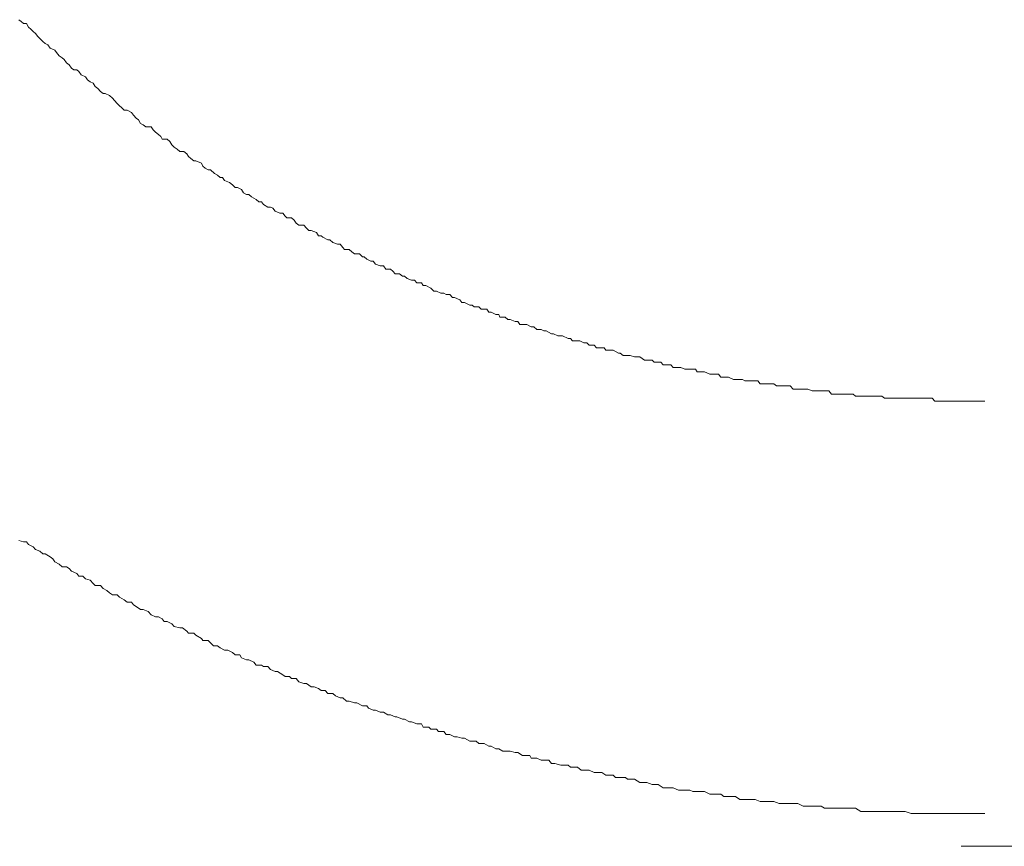
# Model space of a CAD drawing. Units: inches. Extents: x -877 to 1012, y -584 to 323.
# Drawn here: x -325 to -308, y -40 to -25 of the extents above; entities that cross this region are included whole.
import ezdxf

# ---------------------------------------------------------------- set-up
doc = ezdxf.new("R2010")
doc.units = ezdxf.units.IN
doc.header["$MEASUREMENT"] = 0
doc.layers.add('图层 1', color=7, linetype='Continuous')

msp = doc.modelspace()

# ---------------------------------------------------------------- linework, layer by layer
at = {"layer": '图层 1', "color": 7, "lineweight": 9}
for points in [[(-324.98, -25.447), (-325.017, -25.416)], [(-324.98, -25.447), (-325.017, -25.416)], [(-324.937, -25.484), (-324.98, -25.447)], [(-324.937, -25.484), (-324.98, -25.447)], [(-324.884, -25.484), (-324.937, -25.484)], [(-324.884, -25.484), (-324.937, -25.484)], [(-324.85, -25.546), (-324.884, -25.484)], [(-324.85, -25.546), (-324.884, -25.484)], [(-324.81, -25.583), (-324.85, -25.546)], [(-324.81, -25.583), (-324.85, -25.546)], [(-324.766, -25.62), (-324.81, -25.583)], [(-324.766, -25.62), (-324.81, -25.583)], [(-324.726, -25.658), (-324.766, -25.62)], [(-324.726, -25.658), (-324.766, -25.62)], [(-324.689, -25.707), (-324.726, -25.658)], [(-324.689, -25.707), (-324.726, -25.658)], [(-324.652, -25.744), (-324.689, -25.707)], [(-324.652, -25.744), (-324.689, -25.707)], [(-324.599, -25.794), (-324.652, -25.744)], [(-324.599, -25.794), (-324.652, -25.744)], [(-324.559, -25.831), (-324.599, -25.794)], [(-324.559, -25.831), (-324.599, -25.794)], [(-324.515, -25.856), (-324.559, -25.831)], [(-324.515, -25.856), (-324.559, -25.831)], [(-324.469, -25.912), (-324.515, -25.856)], [(-324.469, -25.912), (-324.515, -25.856)], [(-324.391, -25.949), (-324.469, -25.912)], [(-324.391, -25.949), (-324.469, -25.912)], [(-324.36, -25.986), (-324.391, -25.949)], [(-324.36, -25.986), (-324.391, -25.949)], [(-324.317, -26.048), (-324.36, -25.986)], [(-324.317, -26.048), (-324.36, -25.986)], [(-324.261, -26.079), (-324.317, -26.048)], [(-324.261, -26.079), (-324.317, -26.048)], [(-324.227, -26.11), (-324.261, -26.079)], [(-324.227, -26.11), (-324.261, -26.079)], [(-324.184, -26.166), (-324.227, -26.11)], [(-324.184, -26.166), (-324.227, -26.11)], [(-324.14, -26.203), (-324.184, -26.166)], [(-324.14, -26.203), (-324.184, -26.166)], [(-324.1, -26.259), (-324.14, -26.203)], [(-324.1, -26.259), (-324.14, -26.203)], [(-324.057, -26.29), (-324.1, -26.259)], [(-324.057, -26.29), (-324.1, -26.259)], [(-324.007, -26.29), (-324.057, -26.29)], [(-324.007, -26.29), (-324.057, -26.29)], [(-323.973, -26.321), (-324.007, -26.29)], [(-323.973, -26.321), (-324.007, -26.29)], [(-323.93, -26.376), (-323.973, -26.321)], [(-323.93, -26.376), (-323.973, -26.321)], [(-323.855, -26.414), (-323.93, -26.376)], [(-323.855, -26.414), (-323.93, -26.376)], [(-323.821, -26.463), (-323.855, -26.414)], [(-323.821, -26.463), (-323.855, -26.414)], [(-323.772, -26.5), (-323.821, -26.463)], [(-323.772, -26.5), (-323.821, -26.463)], [(-323.719, -26.525), (-323.772, -26.5)], [(-323.719, -26.525), (-323.772, -26.5)], [(-323.685, -26.581), (-323.719, -26.525)], [(-323.685, -26.581), (-323.719, -26.525)], [(-323.638, -26.618), (-323.685, -26.581)], [(-323.638, -26.618), (-323.685, -26.581)], [(-323.595, -26.668), (-323.638, -26.618)], [(-323.595, -26.668), (-323.638, -26.618)], [(-323.549, -26.705), (-323.595, -26.668)], [(-323.549, -26.705), (-323.595, -26.668)], [(-323.511, -26.705), (-323.549, -26.705)], [(-323.511, -26.705), (-323.549, -26.705)], [(-323.434, -26.736), (-323.511, -26.705)], [(-323.434, -26.736), (-323.511, -26.705)], [(-323.381, -26.785), (-323.434, -26.736)], [(-323.381, -26.785), (-323.434, -26.736)], [(-323.347, -26.823), (-323.381, -26.785)], [(-323.347, -26.823), (-323.381, -26.785)], [(-323.301, -26.878), (-323.347, -26.823)], [(-323.301, -26.878), (-323.347, -26.823)], [(-323.263, -26.916), (-323.301, -26.878)], [(-323.263, -26.916), (-323.301, -26.878)], [(-323.226, -26.947), (-323.263, -26.916)], [(-323.226, -26.947), (-323.263, -26.916)], [(-323.18, -26.996), (-323.226, -26.947)], [(-323.18, -26.996), (-323.226, -26.947)], [(-323.127, -26.996), (-323.18, -26.996)], [(-323.127, -26.996), (-323.18, -26.996)], [(-323.05, -27.033), (-323.127, -26.996)], [(-323.05, -27.033), (-323.127, -26.996)], [(-323.019, -27.083), (-323.05, -27.033)], [(-323.019, -27.083), (-323.05, -27.033)], [(-322.972, -27.132), (-323.019, -27.083)], [(-322.972, -27.132), (-323.019, -27.083)], [(-322.932, -27.163), (-322.972, -27.132)], [(-322.932, -27.163), (-322.972, -27.132)], [(-322.892, -27.225), (-322.932, -27.163)], [(-322.892, -27.225), (-322.932, -27.163)], [(-322.851, -27.25), (-322.892, -27.225)], [(-322.851, -27.25), (-322.892, -27.225)], [(-322.799, -27.287), (-322.851, -27.25)], [(-322.799, -27.287), (-322.851, -27.25)], [(-322.709, -27.287), (-322.799, -27.287)], [(-322.709, -27.287), (-322.799, -27.287)], [(-322.672, -27.337), (-322.709, -27.287)], [(-322.672, -27.337), (-322.709, -27.287)], [(-322.631, -27.38), (-322.672, -27.337)], [(-322.631, -27.38), (-322.672, -27.337)], [(-322.579, -27.418), (-322.631, -27.38)], [(-322.579, -27.418), (-322.631, -27.38)], [(-322.538, -27.455), (-322.579, -27.418)], [(-322.538, -27.455), (-322.579, -27.418)], [(-322.517, -27.498), (-322.538, -27.455)], [(-322.517, -27.498), (-322.538, -27.455)], [(-322.43, -27.498), (-322.517, -27.498)], [(-322.43, -27.498), (-322.517, -27.498)], [(-322.384, -27.541), (-322.43, -27.498)], [(-322.384, -27.541), (-322.43, -27.498)], [(-322.346, -27.597), (-322.384, -27.541)], [(-322.346, -27.597), (-322.384, -27.541)], [(-322.306, -27.641), (-322.346, -27.597)], [(-322.306, -27.641), (-322.346, -27.597)], [(-322.253, -27.672), (-322.306, -27.641)], [(-322.253, -27.672), (-322.306, -27.641)], [(-322.21, -27.715), (-322.253, -27.672)], [(-322.21, -27.715), (-322.253, -27.672)], [(-322.139, -27.715), (-322.21, -27.715)], [(-322.139, -27.715), (-322.21, -27.715)], [(-322.086, -27.758), (-322.139, -27.715)], [(-322.086, -27.758), (-322.139, -27.715)], [(-322.055, -27.802), (-322.086, -27.758)], [(-322.055, -27.802), (-322.086, -27.758)], [(-322.015, -27.839), (-322.055, -27.802)], [(-322.015, -27.839), (-322.055, -27.802)], [(-321.965, -27.876), (-322.015, -27.839)], [(-321.965, -27.876), (-322.015, -27.839)], [(-321.928, -27.876), (-321.965, -27.876)], [(-321.928, -27.876), (-321.965, -27.876)], [(-321.832, -27.919), (-321.928, -27.876)], [(-321.832, -27.919), (-321.928, -27.876)], [(-321.804, -27.969), (-321.832, -27.919)], [(-321.804, -27.969), (-321.832, -27.919)], [(-321.764, -28.006), (-321.804, -27.969)], [(-321.764, -28.006), (-321.804, -27.969)], [(-321.714, -28.037), (-321.764, -28.006)], [(-321.714, -28.037), (-321.764, -28.006)], [(-321.674, -28.037), (-321.714, -28.037)], [(-321.674, -28.037), (-321.714, -28.037)], [(-321.603, -28.099), (-321.674, -28.037)], [(-321.603, -28.099), (-321.674, -28.037)], [(-321.55, -28.13), (-321.603, -28.099)], [(-321.55, -28.13), (-321.603, -28.099)], [(-321.504, -28.167), (-321.55, -28.13)], [(-321.504, -28.167), (-321.55, -28.13)], [(-321.463, -28.167), (-321.504, -28.167)], [(-321.463, -28.167), (-321.504, -28.167)], [(-321.426, -28.223), (-321.463, -28.167)], [(-321.426, -28.223), (-321.463, -28.167)], [(-321.342, -28.254), (-321.426, -28.223)], [(-321.342, -28.254), (-321.426, -28.223)], [(-321.29, -28.297), (-321.342, -28.254)], [(-321.29, -28.297), (-321.342, -28.254)], [(-321.243, -28.341), (-321.29, -28.297)], [(-321.243, -28.341), (-321.29, -28.297)], [(-321.203, -28.341), (-321.243, -28.341)], [(-321.203, -28.341), (-321.243, -28.341)], [(-321.129, -28.378), (-321.203, -28.341)], [(-321.129, -28.378), (-321.203, -28.341)], [(-321.095, -28.434), (-321.129, -28.378)], [(-321.095, -28.434), (-321.129, -28.378)], [(-321.045, -28.465), (-321.095, -28.434)], [(-321.045, -28.465), (-321.095, -28.434)], [(-321.005, -28.465), (-321.045, -28.465)], [(-321.005, -28.465), (-321.045, -28.465)], [(-320.958, -28.508), (-321.005, -28.465)], [(-320.958, -28.508), (-321.005, -28.465)], [(-320.878, -28.552), (-320.958, -28.508)], [(-320.878, -28.552), (-320.958, -28.508)], [(-320.831, -28.595), (-320.878, -28.552)], [(-320.831, -28.595), (-320.878, -28.552)], [(-320.782, -28.595), (-320.831, -28.595)], [(-320.782, -28.595), (-320.831, -28.595)], [(-320.748, -28.638), (-320.782, -28.595)], [(-320.748, -28.638), (-320.782, -28.595)], [(-320.673, -28.688), (-320.748, -28.638)], [(-320.673, -28.688), (-320.748, -28.638)], [(-320.627, -28.688), (-320.673, -28.688)], [(-320.627, -28.688), (-320.673, -28.688)], [(-320.586, -28.706), (-320.627, -28.688)], [(-320.586, -28.706), (-320.627, -28.688)], [(-320.546, -28.756), (-320.586, -28.706)], [(-320.546, -28.756), (-320.586, -28.706)], [(-320.462, -28.793), (-320.546, -28.756)], [(-320.462, -28.793), (-320.546, -28.756)], [(-320.413, -28.793), (-320.462, -28.793)], [(-320.413, -28.793), (-320.462, -28.793)], [(-320.37, -28.843), (-320.413, -28.793)], [(-320.37, -28.843), (-320.413, -28.793)], [(-320.339, -28.874), (-320.37, -28.843)], [(-320.339, -28.874), (-320.37, -28.843)], [(-320.261, -28.874), (-320.339, -28.874)], [(-320.261, -28.874), (-320.339, -28.874)], [(-320.215, -28.911), (-320.261, -28.874)], [(-320.215, -28.911), (-320.261, -28.874)], [(-320.177, -28.967), (-320.215, -28.911)], [(-320.177, -28.967), (-320.215, -28.911)], [(-320.134, -28.998), (-320.177, -28.967)], [(-320.134, -28.998), (-320.177, -28.967)], [(-320.041, -28.998), (-320.134, -28.998)], [(-320.041, -28.998), (-320.134, -28.998)], [(-319.995, -29.054), (-320.041, -28.998)], [(-319.995, -29.054), (-320.041, -28.998)], [(-319.957, -29.091), (-319.995, -29.054)], [(-319.957, -29.091), (-319.995, -29.054)], [(-319.917, -29.091), (-319.957, -29.091)], [(-319.917, -29.091), (-319.957, -29.091)], [(-319.821, -29.128), (-319.917, -29.091)], [(-319.821, -29.128), (-319.917, -29.091)], [(-319.79, -29.184), (-319.821, -29.128)], [(-319.79, -29.184), (-319.821, -29.128)], [(-319.744, -29.184), (-319.79, -29.184)], [(-319.744, -29.184), (-319.79, -29.184)], [(-319.71, -29.208), (-319.744, -29.184)], [(-319.71, -29.208), (-319.744, -29.184)], [(-319.623, -29.258), (-319.71, -29.208)], [(-319.623, -29.258), (-319.71, -29.208)], [(-319.592, -29.258), (-319.623, -29.258)], [(-319.592, -29.258), (-319.623, -29.258)], [(-319.539, -29.301), (-319.592, -29.258)], [(-319.539, -29.301), (-319.592, -29.258)], [(-319.459, -29.332), (-319.539, -29.301)], [(-319.459, -29.332), (-319.539, -29.301)], [(-319.412, -29.332), (-319.459, -29.332)], [(-319.412, -29.332), (-319.459, -29.332)], [(-319.366, -29.388), (-319.412, -29.332)], [(-319.366, -29.388), (-319.412, -29.332)], [(-319.335, -29.425), (-319.366, -29.388)], [(-319.335, -29.425), (-319.366, -29.388)], [(-319.251, -29.425), (-319.335, -29.425)], [(-319.251, -29.425), (-319.335, -29.425)], [(-319.205, -29.463), (-319.251, -29.425)], [(-319.205, -29.463), (-319.251, -29.425)], [(-319.158, -29.5), (-319.205, -29.463)], [(-319.158, -29.5), (-319.205, -29.463)], [(-319.071, -29.5), (-319.158, -29.5)], [(-319.071, -29.5), (-319.158, -29.5)], [(-319.019, -29.555), (-319.071, -29.5)], [(-319.019, -29.555), (-319.071, -29.5)], [(-318.988, -29.555), (-319.019, -29.555)], [(-318.988, -29.555), (-319.019, -29.555)], [(-318.947, -29.593), (-318.988, -29.555)], [(-318.947, -29.593), (-318.988, -29.555)], [(-318.873, -29.63), (-318.947, -29.593)], [(-318.873, -29.63), (-318.947, -29.593)], [(-318.836, -29.63), (-318.873, -29.63)], [(-318.836, -29.63), (-318.873, -29.63)], [(-318.792, -29.679), (-318.836, -29.63)], [(-318.792, -29.679), (-318.836, -29.63)], [(-318.709, -29.71), (-318.792, -29.679)], [(-318.709, -29.71), (-318.792, -29.679)], [(-318.653, -29.71), (-318.709, -29.71)], [(-318.653, -29.71), (-318.709, -29.71)], [(-318.61, -29.766), (-318.653, -29.71)], [(-318.61, -29.766), (-318.653, -29.71)], [(-318.529, -29.766), (-318.61, -29.766)], [(-318.529, -29.766), (-318.61, -29.766)], [(-318.489, -29.803), (-318.529, -29.766)], [(-318.489, -29.803), (-318.529, -29.766)], [(-318.452, -29.847), (-318.489, -29.803)], [(-318.452, -29.847), (-318.489, -29.803)], [(-318.374, -29.847), (-318.452, -29.847)], [(-318.374, -29.847), (-318.452, -29.847)], [(-318.321, -29.89), (-318.374, -29.847)], [(-318.321, -29.89), (-318.374, -29.847)], [(-318.284, -29.89), (-318.321, -29.89)], [(-318.284, -29.89), (-318.321, -29.89)], [(-318.238, -29.933), (-318.284, -29.89)], [(-318.238, -29.933), (-318.284, -29.89)], [(-318.163, -29.958), (-318.238, -29.933)], [(-318.163, -29.958), (-318.238, -29.933)], [(-318.114, -29.958), (-318.163, -29.958)], [(-318.114, -29.958), (-318.163, -29.958)], [(-318.07, -30.008), (-318.114, -29.958)], [(-318.07, -30.008), (-318.114, -29.958)], [(-317.99, -30.008), (-318.07, -30.008)], [(-317.99, -30.008), (-318.07, -30.008)], [(-317.959, -30.051), (-317.99, -30.008)], [(-317.959, -30.051), (-317.99, -30.008)], [(-317.912, -30.051), (-317.959, -30.051)], [(-317.912, -30.051), (-317.959, -30.051)], [(-317.826, -30.101), (-317.912, -30.051)], [(-317.826, -30.101), (-317.912, -30.051)], [(-317.776, -30.15), (-317.826, -30.101)], [(-317.776, -30.15), (-317.826, -30.101)], [(-317.73, -30.15), (-317.776, -30.15)], [(-317.73, -30.15), (-317.776, -30.15)], [(-317.652, -30.188), (-317.73, -30.15)], [(-317.652, -30.188), (-317.73, -30.15)], [(-317.603, -30.188), (-317.652, -30.188)], [(-317.603, -30.188), (-317.652, -30.188)], [(-317.562, -30.212), (-317.603, -30.188)], [(-317.562, -30.212), (-317.603, -30.188)], [(-317.497, -30.212), (-317.562, -30.212)], [(-317.497, -30.212), (-317.562, -30.212)], [(-317.448, -30.262), (-317.497, -30.212)], [(-317.448, -30.262), (-317.497, -30.212)], [(-317.417, -30.262), (-317.448, -30.262)], [(-317.417, -30.262), (-317.448, -30.262)], [(-317.321, -30.305), (-317.417, -30.262)], [(-317.321, -30.305), (-317.417, -30.262)], [(-317.287, -30.349), (-317.321, -30.305)], [(-317.287, -30.349), (-317.321, -30.305)], [(-317.24, -30.349), (-317.287, -30.349)], [(-317.24, -30.349), (-317.287, -30.349)], [(-317.144, -30.398), (-317.24, -30.349)], [(-317.144, -30.398), (-317.24, -30.349)], [(-317.104, -30.398), (-317.144, -30.398)], [(-317.104, -30.398), (-317.144, -30.398)], [(-317.073, -30.423), (-317.104, -30.398)], [(-317.073, -30.423), (-317.104, -30.398)], [(-316.989, -30.423), (-317.073, -30.423)], [(-316.989, -30.423), (-317.073, -30.423)], [(-316.949, -30.466), (-316.989, -30.423)], [(-316.949, -30.466), (-316.989, -30.423)], [(-316.85, -30.466), (-316.949, -30.466)], [(-316.85, -30.466), (-316.949, -30.466)], [(-316.816, -30.516), (-316.85, -30.466)], [(-316.816, -30.516), (-316.85, -30.466)], [(-316.775, -30.516), (-316.816, -30.516)], [(-316.775, -30.516), (-316.816, -30.516)], [(-316.695, -30.559), (-316.775, -30.516)], [(-316.695, -30.559), (-316.775, -30.516)], [(-316.642, -30.559), (-316.695, -30.559)], [(-316.642, -30.559), (-316.695, -30.559)], [(-316.624, -30.603), (-316.642, -30.559)], [(-316.624, -30.603), (-316.642, -30.559)], [(-316.527, -30.603), (-316.624, -30.603)], [(-316.527, -30.603), (-316.624, -30.603)], [(-316.481, -30.646), (-316.527, -30.603)], [(-316.481, -30.646), (-316.527, -30.603)], [(-316.444, -30.646), (-316.481, -30.646)], [(-316.444, -30.646), (-316.481, -30.646)], [(-316.357, -30.683), (-316.444, -30.646)], [(-316.357, -30.683), (-316.444, -30.646)], [(-316.311, -30.683), (-316.357, -30.683)], [(-316.311, -30.683), (-316.357, -30.683)], [(-316.273, -30.733), (-316.311, -30.683)], [(-316.273, -30.733), (-316.311, -30.683)], [(-316.184, -30.733), (-316.273, -30.733)], [(-316.184, -30.733), (-316.273, -30.733)], [(-316.153, -30.733), (-316.184, -30.733)], [(-316.153, -30.733), (-316.184, -30.733)], [(-316.078, -30.776), (-316.153, -30.733)], [(-316.078, -30.776), (-316.153, -30.733)], [(-316.032, -30.776), (-316.078, -30.776)], [(-316.032, -30.776), (-316.078, -30.776)], [(-315.979, -30.82), (-316.032, -30.776)], [(-315.979, -30.82), (-316.032, -30.776)], [(-315.902, -30.82), (-315.979, -30.82)], [(-315.902, -30.82), (-315.979, -30.82)], [(-315.855, -30.844), (-315.902, -30.82)], [(-315.855, -30.844), (-315.902, -30.82)], [(-315.812, -30.844), (-315.855, -30.844)], [(-315.812, -30.844), (-315.855, -30.844)], [(-315.719, -30.894), (-315.812, -30.844)], [(-315.719, -30.894), (-315.812, -30.844)], [(-315.688, -30.894), (-315.719, -30.894)], [(-315.688, -30.894), (-315.719, -30.894)], [(-315.61, -30.931), (-315.688, -30.894)], [(-315.61, -30.931), (-315.688, -30.894)], [(-315.561, -30.931), (-315.61, -30.931)], [(-315.561, -30.931), (-315.61, -30.931)], [(-315.527, -30.931), (-315.561, -30.931)], [(-315.527, -30.931), (-315.561, -30.931)], [(-315.428, -30.975), (-315.527, -30.931)], [(-315.428, -30.975), (-315.527, -30.931)], [(-315.387, -30.975), (-315.428, -30.975)], [(-315.387, -30.975), (-315.428, -30.975)], [(-315.356, -31.018), (-315.387, -30.975)], [(-315.356, -31.018), (-315.387, -30.975)], [(-315.266, -31.018), (-315.356, -31.018)], [(-315.266, -31.018), (-315.356, -31.018)], [(-315.229, -31.018), (-315.266, -31.018)], [(-315.229, -31.018), (-315.266, -31.018)], [(-315.155, -31.055), (-315.229, -31.018)], [(-315.155, -31.055), (-315.229, -31.018)], [(-315.105, -31.055), (-315.155, -31.055)], [(-315.105, -31.055), (-315.155, -31.055)], [(-315.062, -31.092), (-315.105, -31.055)], [(-315.062, -31.092), (-315.105, -31.055)], [(-314.975, -31.092), (-315.062, -31.092)], [(-314.975, -31.092), (-315.062, -31.092)], [(-314.938, -31.142), (-314.975, -31.092)], [(-314.938, -31.142), (-314.975, -31.092)], [(-314.842, -31.142), (-314.938, -31.142)], [(-314.842, -31.142), (-314.938, -31.142)], [(-314.802, -31.142), (-314.842, -31.142)], [(-314.802, -31.142), (-314.842, -31.142)], [(-314.771, -31.179), (-314.802, -31.142)], [(-314.771, -31.179), (-314.802, -31.142)], [(-314.684, -31.179), (-314.771, -31.179)], [(-314.684, -31.179), (-314.771, -31.179)], [(-314.644, -31.179), (-314.684, -31.179)], [(-314.644, -31.179), (-314.684, -31.179)], [(-314.554, -31.235), (-314.644, -31.179)], [(-314.554, -31.235), (-314.644, -31.179)], [(-314.52, -31.235), (-314.554, -31.235)], [(-314.52, -31.235), (-314.554, -31.235)], [(-314.473, -31.272), (-314.52, -31.235)], [(-314.473, -31.272), (-314.52, -31.235)], [(-314.393, -31.272), (-314.473, -31.272)], [(-314.393, -31.272), (-314.473, -31.272)], [(-314.346, -31.272), (-314.393, -31.272)], [(-314.346, -31.272), (-314.393, -31.272)], [(-314.272, -31.297), (-314.346, -31.272)], [(-314.272, -31.297), (-314.346, -31.272)], [(-314.219, -31.297), (-314.272, -31.297)], [(-314.219, -31.297), (-314.272, -31.297)], [(-314.179, -31.297), (-314.219, -31.297)], [(-314.179, -31.297), (-314.219, -31.297)], [(-314.095, -31.353), (-314.179, -31.297)], [(-314.095, -31.353), (-314.179, -31.297)], [(-314.058, -31.353), (-314.095, -31.353)], [(-314.058, -31.353), (-314.095, -31.353)], [(-313.962, -31.353), (-314.058, -31.353)], [(-313.962, -31.353), (-314.058, -31.353)], [(-313.928, -31.39), (-313.962, -31.353)], [(-313.928, -31.39), (-313.962, -31.353)], [(-313.884, -31.39), (-313.928, -31.39)], [(-313.884, -31.39), (-313.928, -31.39)], [(-313.81, -31.39), (-313.884, -31.39)], [(-313.81, -31.39), (-313.884, -31.39)], [(-313.773, -31.439), (-313.81, -31.39)], [(-313.773, -31.439), (-313.81, -31.39)], [(-313.683, -31.439), (-313.773, -31.439)], [(-313.683, -31.439), (-313.773, -31.439)], [(-313.64, -31.439), (-313.683, -31.439)], [(-313.64, -31.439), (-313.683, -31.439)], [(-313.596, -31.483), (-313.64, -31.439)], [(-313.596, -31.483), (-313.64, -31.439)], [(-313.506, -31.483), (-313.596, -31.483)], [(-313.506, -31.483), (-313.596, -31.483)], [(-313.466, -31.483), (-313.506, -31.483)], [(-313.466, -31.483), (-313.506, -31.483)], [(-313.392, -31.514), (-313.466, -31.483)], [(-313.392, -31.514), (-313.466, -31.483)], [(-313.342, -31.514), (-313.392, -31.514)], [(-313.342, -31.514), (-313.392, -31.514)], [(-313.256, -31.514), (-313.342, -31.514)], [(-313.256, -31.514), (-313.342, -31.514)], [(-313.209, -31.514), (-313.256, -31.514)], [(-313.209, -31.514), (-313.256, -31.514)], [(-313.181, -31.557), (-313.209, -31.514)], [(-313.181, -31.557), (-313.209, -31.514)], [(-313.085, -31.557), (-313.181, -31.557)], [(-313.085, -31.557), (-313.181, -31.557)], [(-313.051, -31.557), (-313.085, -31.557)], [(-313.051, -31.557), (-313.085, -31.557)], [(-312.958, -31.6), (-313.051, -31.557)], [(-312.958, -31.6), (-313.051, -31.557)], [(-312.933, -31.6), (-312.958, -31.6)], [(-312.933, -31.6), (-312.958, -31.6)], [(-312.847, -31.6), (-312.933, -31.6)], [(-312.847, -31.6), (-312.933, -31.6)], [(-312.809, -31.6), (-312.847, -31.6)], [(-312.809, -31.6), (-312.847, -31.6)], [(-312.766, -31.65), (-312.809, -31.6)], [(-312.766, -31.65), (-312.809, -31.6)], [(-312.67, -31.65), (-312.766, -31.65)], [(-312.67, -31.65), (-312.766, -31.65)], [(-312.633, -31.65), (-312.67, -31.65)], [(-312.633, -31.65), (-312.67, -31.65)], [(-312.543, -31.693), (-312.633, -31.65)], [(-312.543, -31.693), (-312.633, -31.65)], [(-312.512, -31.693), (-312.543, -31.693)], [(-312.512, -31.693), (-312.543, -31.693)], [(-312.472, -31.693), (-312.512, -31.693)], [(-312.472, -31.693), (-312.512, -31.693)], [(-312.385, -31.693), (-312.472, -31.693)], [(-312.385, -31.693), (-312.472, -31.693)], [(-312.345, -31.718), (-312.385, -31.693)], [(-312.345, -31.718), (-312.385, -31.693)], [(-312.258, -31.718), (-312.345, -31.718)], [(-312.258, -31.718), (-312.345, -31.718)], [(-312.205, -31.718), (-312.258, -31.718)], [(-312.205, -31.718), (-312.258, -31.718)], [(-312.121, -31.718), (-312.205, -31.718)], [(-312.121, -31.718), (-312.205, -31.718)], [(-312.081, -31.768), (-312.121, -31.718)], [(-312.081, -31.768), (-312.121, -31.718)], [(-312.01, -31.768), (-312.081, -31.768)], [(-312.01, -31.768), (-312.081, -31.768)], [(-311.967, -31.768), (-312.01, -31.768)], [(-311.967, -31.768), (-312.01, -31.768)], [(-311.923, -31.768), (-311.967, -31.768)], [(-311.923, -31.768), (-311.967, -31.768)], [(-311.84, -31.768), (-311.923, -31.768)], [(-311.84, -31.768), (-311.923, -31.768)], [(-311.793, -31.805), (-311.84, -31.768)], [(-311.793, -31.805), (-311.84, -31.768)], [(-311.716, -31.805), (-311.793, -31.805)], [(-311.716, -31.805), (-311.793, -31.805)], [(-311.672, -31.805), (-311.716, -31.805)], [(-311.672, -31.805), (-311.716, -31.805)], [(-311.582, -31.805), (-311.672, -31.805)], [(-311.582, -31.805), (-311.672, -31.805)], [(-311.558, -31.805), (-311.582, -31.805)], [(-311.558, -31.805), (-311.582, -31.805)], [(-311.502, -31.861), (-311.558, -31.805)], [(-311.502, -31.861), (-311.558, -31.805)], [(-311.424, -31.861), (-311.502, -31.861)], [(-311.424, -31.861), (-311.502, -31.861)], [(-311.378, -31.861), (-311.424, -31.861)], [(-311.378, -31.861), (-311.424, -31.861)], [(-311.288, -31.861), (-311.378, -31.861)], [(-311.288, -31.861), (-311.378, -31.861)], [(-311.245, -31.861), (-311.288, -31.861)], [(-311.245, -31.861), (-311.288, -31.861)], [(-311.17, -31.892), (-311.245, -31.861)], [(-311.17, -31.892), (-311.245, -31.861)], [(-311.118, -31.892), (-311.17, -31.892)], [(-311.118, -31.892), (-311.17, -31.892)], [(-311.053, -31.892), (-311.118, -31.892)], [(-311.053, -31.892), (-311.118, -31.892)], [(-311.053, -31.892), (-311.053, -31.892)], [(-311.012, -31.892), (-311.053, -31.892)], [(-311.012, -31.892), (-311.053, -31.892)], [(-310.956, -31.892), (-311.012, -31.892)], [(-310.956, -31.892), (-311.012, -31.892)], [(-310.956, -31.892), (-310.956, -31.892)], [(-310.916, -31.892), (-310.956, -31.892)], [(-310.879, -31.892), (-310.956, -31.892)], [(-310.879, -31.892), (-310.916, -31.892)], [(-310.836, -31.947), (-310.879, -31.892)], [(-310.836, -31.947), (-310.879, -31.892)], [(-310.836, -31.947), (-310.836, -31.947)], [(-310.792, -31.947), (-310.836, -31.947)], [(-310.758, -31.947), (-310.836, -31.947)], [(-310.758, -31.947), (-310.792, -31.947)], [(-310.702, -31.947), (-310.758, -31.947)], [(-310.702, -31.947), (-310.758, -31.947)], [(-310.702, -31.947), (-310.702, -31.947)], [(-310.656, -31.947), (-310.702, -31.947)], [(-310.628, -31.947), (-310.702, -31.947)], [(-310.628, -31.947), (-310.656, -31.947)], [(-310.628, -31.947), (-310.628, -31.947)], [(-310.582, -31.947), (-310.628, -31.947)], [(-310.582, -31.947), (-310.628, -31.947)], [(-310.544, -31.947), (-310.582, -31.947)], [(-310.544, -31.947), (-310.582, -31.947)], [(-310.504, -31.947), (-310.544, -31.947)], [(-310.455, -31.947), (-310.544, -31.947)], [(-310.504, -31.947), (-310.504, -31.947)], [(-310.455, -31.947), (-310.504, -31.947)], [(-310.417, -31.985), (-310.455, -31.947)], [(-310.417, -31.985), (-310.455, -31.947)], [(-310.417, -31.985), (-310.417, -31.985)], [(-310.362, -31.985), (-310.417, -31.985)], [(-310.324, -31.985), (-310.417, -31.985)], [(-310.324, -31.985), (-310.362, -31.985)], [(-310.324, -31.985), (-310.324, -31.985)], [(-310.324, -31.985), (-310.324, -31.985)], [(-310.324, -31.985), (-310.324, -31.985)], [(-310.29, -31.985), (-310.324, -31.985)], [(-310.29, -31.985), (-310.324, -31.985)], [(-310.29, -31.985), (-310.29, -31.985)], [(-310.29, -31.985), (-310.29, -31.985)], [(-310.29, -31.985), (-310.29, -31.985)], [(-310.29, -31.985), (-310.29, -31.985)], [(-310.29, -31.985), (-310.29, -31.985)], [(-310.244, -31.985), (-310.29, -31.985)], [(-310.197, -31.985), (-310.29, -31.985)], [(-310.244, -31.985), (-310.244, -31.985)], [(-310.244, -31.985), (-310.244, -31.985)], [(-310.197, -31.985), (-310.244, -31.985)], [(-310.169, -31.985), (-310.197, -31.985)], [(-310.169, -31.985), (-310.197, -31.985)], [(-310.135, -31.985), (-310.169, -31.985)], [(-310.083, -31.985), (-310.169, -31.985)], [(-310.083, -31.985), (-310.135, -31.985)], [(-310.036, -31.985), (-310.083, -31.985)], [(-310.036, -31.985), (-310.083, -31.985)], [(-310.036, -31.985), (-310.036, -31.985)], [(-309.999, -31.985), (-310.036, -31.985)], [(-309.956, -31.985), (-310.036, -31.985)], [(-309.956, -31.985), (-309.999, -31.985)], [(-309.909, -32.016), (-309.956, -31.985)], [(-309.909, -32.016), (-309.956, -31.985)], [(-309.869, -32.016), (-309.909, -32.016)], [(-309.869, -32.016), (-309.909, -32.016)], [(-309.816, -32.016), (-309.869, -32.016)], [(-309.779, -32.016), (-309.869, -32.016)], [(-309.779, -32.016), (-309.816, -32.016)], [(-309.779, -32.016), (-309.779, -32.016)], [(-309.739, -32.016), (-309.779, -32.016)], [(-309.739, -32.016), (-309.779, -32.016)], [(-309.739, -32.016), (-309.739, -32.016)], [(-309.739, -32.016), (-309.739, -32.016)], [(-309.708, -32.016), (-309.739, -32.016)], [(-309.664, -32.016), (-309.739, -32.016)], [(-309.708, -32.016), (-309.708, -32.016)], [(-309.708, -32.016), (-309.708, -32.016)], [(-309.664, -32.016), (-309.708, -32.016)], [(-309.664, -32.016), (-309.664, -32.016)], [(-309.664, -32.016), (-309.664, -32.016)], [(-309.621, -32.016), (-309.664, -32.016)], [(-309.621, -32.016), (-309.664, -32.016)], [(-309.621, -32.016), (-309.621, -32.016)], [(-309.547, -32.016), (-309.621, -32.016)], [(-309.547, -32.016), (-309.621, -32.016)], [(-309.494, -32.016), (-309.547, -32.016)], [(-309.494, -32.016), (-309.547, -32.016)], [(-309.444, -32.016), (-309.494, -32.016)], [(-309.444, -32.016), (-309.494, -32.016)], [(-309.367, -32.016), (-309.444, -32.016)], [(-309.367, -32.016), (-309.444, -32.016)], [(-309.32, -32.016), (-309.367, -32.016)], [(-309.32, -32.016), (-309.367, -32.016)], [(-309.255, -32.016), (-309.32, -32.016)], [(-309.255, -32.016), (-309.32, -32.016)], [(-309.206, -32.016), (-309.255, -32.016)], [(-309.206, -32.016), (-309.255, -32.016)], [(-309.153, -32.016), (-309.206, -32.016)], [(-309.153, -32.016), (-309.206, -32.016)], [(-309.079, -32.016), (-309.153, -32.016)], [(-309.079, -32.016), (-309.153, -32.016)], [(-309.032, -32.071), (-309.079, -32.016)], [(-309.032, -32.071), (-309.079, -32.016)], [(-308.939, -32.071), (-309.032, -32.071)], [(-308.939, -32.071), (-309.032, -32.071)], [(-308.868, -32.071), (-308.939, -32.071)], [(-308.868, -32.071), (-308.939, -32.071)], [(-308.868, -32.071), (-308.868, -32.071)], [(-308.868, -32.071), (-308.868, -32.071)], [(-308.868, -32.071), (-308.868, -32.071)], [(-308.868, -32.071), (-308.868, -32.071)], [(-308.868, -32.071), (-308.868, -32.071)], [(-308.868, -32.071), (-308.868, -32.071)], [(-308.868, -32.071), (-308.868, -32.071)], [(-308.868, -32.071), (-308.868, -32.071)], [(-308.868, -32.071), (-308.868, -32.071)], [(-308.868, -32.071), (-308.868, -32.071)], [(-308.868, -32.071), (-308.868, -32.071)], [(-308.868, -32.071), (-308.868, -32.071)], [(-308.822, -32.071), (-308.868, -32.071)], [(-308.822, -32.071), (-308.868, -32.071)], [(-308.747, -32.071), (-308.822, -32.071)], [(-308.747, -32.071), (-308.822, -32.071)], [(-308.664, -32.071), (-308.747, -32.071)], [(-308.704, -32.071), (-308.747, -32.071)], [(-308.611, -32.071), (-308.704, -32.071)], [(-308.611, -32.071), (-308.664, -32.071)], [(-308.53, -32.071), (-308.611, -32.071)], [(-308.53, -32.071), (-308.611, -32.071)], [(-308.487, -32.071), (-308.53, -32.071)], [(-308.487, -32.071), (-308.53, -32.071)], [(-308.403, -32.071), (-308.487, -32.071)], [(-308.403, -32.071), (-308.487, -32.071)], [(-308.375, -32.071), (-308.403, -32.071)], [(-308.375, -32.071), (-308.403, -32.071)], [(-308.279, -32.071), (-308.375, -32.071)], [(-308.279, -32.071), (-308.375, -32.071)], [(-308.242, -32.071), (-308.279, -32.071)], [(-308.242, -32.071), (-308.279, -32.071)], [(-308.199, -32.071), (-308.242, -32.071)], [(-308.199, -32.071), (-308.242, -32.071)], [(-308.159, -32.071), (-308.199, -32.071)], [(-308.159, -32.071), (-308.199, -32.071)], [(-325.017, -34.501), (-324.937, -34.525)], [(-325.017, -34.501), (-324.937, -34.525)], [(-324.937, -34.525), (-324.884, -34.525)], [(-324.937, -34.525), (-324.884, -34.525)], [(-324.884, -34.525), (-324.85, -34.569)], [(-324.884, -34.525), (-324.85, -34.569)], [(-324.85, -34.569), (-324.766, -34.612)], [(-324.85, -34.569), (-324.766, -34.612)], [(-324.766, -34.612), (-324.726, -34.656)], [(-324.766, -34.612), (-324.726, -34.656)], [(-324.726, -34.656), (-324.652, -34.687)], [(-324.726, -34.656), (-324.652, -34.687)], [(-324.652, -34.687), (-324.599, -34.736)], [(-324.652, -34.687), (-324.599, -34.736)], [(-324.599, -34.736), (-324.559, -34.736)], [(-324.599, -34.736), (-324.559, -34.736)], [(-324.559, -34.736), (-324.469, -34.786)], [(-324.559, -34.736), (-324.469, -34.786)], [(-324.469, -34.786), (-324.425, -34.823)], [(-324.469, -34.786), (-324.425, -34.823)], [(-324.425, -34.823), (-324.391, -34.872)], [(-324.425, -34.823), (-324.391, -34.872)], [(-324.391, -34.872), (-324.317, -34.916)], [(-324.391, -34.872), (-324.317, -34.916)], [(-324.317, -34.916), (-324.261, -34.959)], [(-324.317, -34.916), (-324.261, -34.959)], [(-324.261, -34.959), (-324.184, -34.959)], [(-324.261, -34.959), (-324.184, -34.959)], [(-324.184, -34.959), (-324.14, -34.99)], [(-324.184, -34.959), (-324.14, -34.99)], [(-324.14, -34.99), (-324.1, -35.034)], [(-324.14, -34.99), (-324.1, -35.034)], [(-324.1, -35.034), (-324.007, -35.077)], [(-324.1, -35.034), (-324.007, -35.077)], [(-324.007, -35.077), (-323.973, -35.126)], [(-324.007, -35.077), (-323.973, -35.126)], [(-323.973, -35.126), (-323.899, -35.126)], [(-323.973, -35.126), (-323.899, -35.126)], [(-323.899, -35.126), (-323.855, -35.17)], [(-323.899, -35.126), (-323.855, -35.17)], [(-323.855, -35.17), (-323.772, -35.195)], [(-323.855, -35.17), (-323.772, -35.195)], [(-323.772, -35.195), (-323.719, -35.25)], [(-323.772, -35.195), (-323.719, -35.25)], [(-323.719, -35.25), (-323.685, -35.288)], [(-323.719, -35.25), (-323.685, -35.288)], [(-323.685, -35.288), (-323.595, -35.288)], [(-323.685, -35.288), (-323.595, -35.288)], [(-323.595, -35.288), (-323.549, -35.337)], [(-323.595, -35.288), (-323.549, -35.337)], [(-323.549, -35.337), (-323.48, -35.374)], [(-323.549, -35.337), (-323.48, -35.374)], [(-323.48, -35.374), (-323.434, -35.412)], [(-323.48, -35.374), (-323.434, -35.412)], [(-323.434, -35.412), (-323.381, -35.449)], [(-323.434, -35.412), (-323.381, -35.449)], [(-323.381, -35.449), (-323.301, -35.449)], [(-323.381, -35.449), (-323.301, -35.449)], [(-323.301, -35.449), (-323.263, -35.492)], [(-323.301, -35.449), (-323.263, -35.492)], [(-323.263, -35.492), (-323.18, -35.535)], [(-323.263, -35.492), (-323.18, -35.535)], [(-323.18, -35.535), (-323.127, -35.579)], [(-323.18, -35.535), (-323.127, -35.579)], [(-323.127, -35.579), (-323.05, -35.579)], [(-323.127, -35.579), (-323.05, -35.579)], [(-323.05, -35.579), (-323.019, -35.622)], [(-323.05, -35.579), (-323.019, -35.622)], [(-323.019, -35.622), (-322.972, -35.653)], [(-323.019, -35.622), (-322.972, -35.653)], [(-322.972, -35.653), (-322.892, -35.703)], [(-322.972, -35.653), (-322.892, -35.703)], [(-322.892, -35.703), (-322.851, -35.703)], [(-322.892, -35.703), (-322.851, -35.703)], [(-322.851, -35.703), (-322.758, -35.74)], [(-322.851, -35.703), (-322.758, -35.74)], [(-322.758, -35.74), (-322.709, -35.796)], [(-322.758, -35.74), (-322.709, -35.796)], [(-322.709, -35.796), (-322.631, -35.833)], [(-322.709, -35.796), (-322.631, -35.833)], [(-322.631, -35.833), (-322.579, -35.833)], [(-322.631, -35.833), (-322.579, -35.833)], [(-322.579, -35.833), (-322.517, -35.87)], [(-322.579, -35.833), (-322.517, -35.87)], [(-322.517, -35.87), (-322.483, -35.913)], [(-322.517, -35.87), (-322.483, -35.913)], [(-322.483, -35.913), (-322.43, -35.913)], [(-322.483, -35.913), (-322.43, -35.913)], [(-322.43, -35.913), (-322.346, -35.957)], [(-322.43, -35.913), (-322.346, -35.957)], [(-322.346, -35.957), (-322.306, -36)], [(-322.346, -35.957), (-322.306, -36)], [(-322.306, -36), (-322.21, -36.025)], [(-322.306, -36), (-322.21, -36.025)], [(-322.21, -36.025), (-322.164, -36.025)], [(-322.21, -36.025), (-322.164, -36.025)], [(-322.164, -36.025), (-322.086, -36.081)], [(-322.164, -36.025), (-322.086, -36.081)], [(-322.086, -36.081), (-322.055, -36.118)], [(-322.086, -36.081), (-322.055, -36.118)], [(-322.055, -36.118), (-321.965, -36.118)], [(-322.055, -36.118), (-321.965, -36.118)], [(-321.965, -36.118), (-321.928, -36.155)], [(-321.965, -36.118), (-321.928, -36.155)], [(-321.928, -36.155), (-321.832, -36.211)], [(-321.928, -36.155), (-321.832, -36.211)], [(-321.832, -36.211), (-321.804, -36.248)], [(-321.832, -36.211), (-321.804, -36.248)], [(-321.804, -36.248), (-321.714, -36.248)], [(-321.804, -36.248), (-321.714, -36.248)], [(-321.714, -36.248), (-321.674, -36.285)], [(-321.714, -36.248), (-321.674, -36.285)], [(-321.674, -36.285), (-321.621, -36.341)], [(-321.674, -36.285), (-321.621, -36.341)], [(-321.621, -36.341), (-321.55, -36.341)], [(-321.621, -36.341), (-321.55, -36.341)], [(-321.55, -36.341), (-321.504, -36.372)], [(-321.55, -36.341), (-321.504, -36.372)], [(-321.504, -36.372), (-321.426, -36.415)], [(-321.504, -36.372), (-321.426, -36.415)], [(-321.426, -36.415), (-321.373, -36.415)], [(-321.426, -36.415), (-321.373, -36.415)], [(-321.373, -36.415), (-321.29, -36.453)], [(-321.373, -36.415), (-321.29, -36.453)], [(-321.29, -36.453), (-321.243, -36.496)], [(-321.29, -36.453), (-321.243, -36.496)], [(-321.243, -36.496), (-321.163, -36.496)], [(-321.243, -36.496), (-321.163, -36.496)], [(-321.163, -36.496), (-321.129, -36.546)], [(-321.163, -36.496), (-321.129, -36.546)], [(-321.129, -36.546), (-321.045, -36.583)], [(-321.129, -36.546), (-321.045, -36.583)], [(-321.045, -36.583), (-321.005, -36.583)], [(-321.045, -36.583), (-321.005, -36.583)], [(-321.005, -36.583), (-320.915, -36.626)], [(-321.005, -36.583), (-320.915, -36.626)], [(-320.915, -36.626), (-320.878, -36.676)], [(-320.915, -36.626), (-320.878, -36.676)], [(-320.878, -36.676), (-320.782, -36.676)], [(-320.878, -36.676), (-320.782, -36.676)], [(-320.782, -36.676), (-320.748, -36.7)], [(-320.782, -36.676), (-320.748, -36.7)], [(-320.748, -36.7), (-320.673, -36.7)], [(-320.748, -36.7), (-320.673, -36.7)], [(-320.673, -36.7), (-320.627, -36.75)], [(-320.673, -36.7), (-320.627, -36.75)], [(-320.627, -36.75), (-320.546, -36.787)], [(-320.627, -36.75), (-320.546, -36.787)], [(-320.546, -36.787), (-320.503, -36.787)], [(-320.546, -36.787), (-320.503, -36.787)], [(-320.503, -36.787), (-320.413, -36.843)], [(-320.503, -36.787), (-320.413, -36.843)], [(-320.413, -36.843), (-320.37, -36.874)], [(-320.413, -36.843), (-320.37, -36.874)], [(-320.37, -36.874), (-320.292, -36.874)], [(-320.37, -36.874), (-320.292, -36.874)], [(-320.292, -36.874), (-320.261, -36.911)], [(-320.292, -36.874), (-320.261, -36.911)], [(-320.261, -36.911), (-320.177, -36.911)], [(-320.261, -36.911), (-320.177, -36.911)], [(-320.177, -36.911), (-320.134, -36.967)], [(-320.177, -36.911), (-320.134, -36.967)], [(-320.134, -36.967), (-320.041, -36.998)], [(-320.134, -36.967), (-320.041, -36.998)], [(-320.041, -36.998), (-319.995, -36.998)], [(-320.041, -36.998), (-319.995, -36.998)], [(-319.995, -36.998), (-319.917, -37.054)], [(-319.995, -36.998), (-319.917, -37.054)], [(-319.917, -37.054), (-319.864, -37.054)], [(-319.917, -37.054), (-319.864, -37.054)], [(-319.864, -37.054), (-319.79, -37.085)], [(-319.864, -37.054), (-319.79, -37.085)], [(-319.79, -37.085), (-319.744, -37.116)], [(-319.79, -37.085), (-319.744, -37.116)], [(-319.744, -37.116), (-319.669, -37.116)], [(-319.744, -37.116), (-319.669, -37.116)], [(-319.669, -37.116), (-319.623, -37.171)], [(-319.669, -37.116), (-319.623, -37.171)], [(-319.623, -37.171), (-319.539, -37.171)], [(-319.623, -37.171), (-319.539, -37.171)], [(-319.539, -37.171), (-319.493, -37.209)], [(-319.539, -37.171), (-319.493, -37.209)], [(-319.493, -37.209), (-319.412, -37.246)], [(-319.493, -37.209), (-319.412, -37.246)], [(-319.412, -37.246), (-319.366, -37.246)], [(-319.412, -37.246), (-319.366, -37.246)], [(-319.366, -37.246), (-319.297, -37.302)], [(-319.366, -37.246), (-319.297, -37.302)], [(-319.297, -37.302), (-319.251, -37.302)], [(-319.297, -37.302), (-319.251, -37.302)], [(-319.251, -37.302), (-319.158, -37.333)], [(-319.251, -37.302), (-319.158, -37.333)], [(-319.158, -37.333), (-319.118, -37.333)], [(-319.158, -37.333), (-319.118, -37.333)], [(-319.118, -37.333), (-319.019, -37.388)], [(-319.118, -37.333), (-319.019, -37.388)], [(-319.019, -37.388), (-318.947, -37.388)], [(-319.019, -37.388), (-318.947, -37.388)], [(-318.947, -37.388), (-318.913, -37.426)], [(-318.947, -37.388), (-318.913, -37.426)], [(-318.913, -37.426), (-318.836, -37.463)], [(-318.913, -37.426), (-318.836, -37.463)], [(-318.836, -37.463), (-318.792, -37.463)], [(-318.836, -37.463), (-318.792, -37.463)], [(-318.792, -37.463), (-318.709, -37.494)], [(-318.792, -37.463), (-318.709, -37.494)], [(-318.709, -37.494), (-318.653, -37.494)], [(-318.709, -37.494), (-318.653, -37.494)], [(-318.653, -37.494), (-318.576, -37.543)], [(-318.653, -37.494), (-318.576, -37.543)], [(-318.576, -37.543), (-318.529, -37.543)], [(-318.576, -37.543), (-318.529, -37.543)], [(-318.529, -37.543), (-318.452, -37.58)], [(-318.529, -37.543), (-318.452, -37.58)], [(-318.452, -37.58), (-318.421, -37.58)], [(-318.452, -37.58), (-318.421, -37.58)], [(-318.421, -37.58), (-318.321, -37.618)], [(-318.421, -37.58), (-318.321, -37.618)], [(-318.321, -37.618), (-318.284, -37.618)], [(-318.321, -37.618), (-318.284, -37.618)], [(-318.284, -37.618), (-318.201, -37.667)], [(-318.284, -37.618), (-318.201, -37.667)], [(-318.201, -37.667), (-318.163, -37.667)], [(-318.201, -37.667), (-318.163, -37.667)], [(-318.163, -37.667), (-318.07, -37.698)], [(-318.163, -37.667), (-318.07, -37.698)], [(-318.07, -37.698), (-317.99, -37.698)], [(-318.07, -37.698), (-317.99, -37.698)], [(-317.99, -37.698), (-317.959, -37.76)], [(-317.99, -37.698), (-317.959, -37.76)], [(-317.959, -37.76), (-317.863, -37.76)], [(-317.959, -37.76), (-317.863, -37.76)], [(-317.863, -37.76), (-317.826, -37.791)], [(-317.863, -37.76), (-317.826, -37.791)], [(-317.826, -37.791), (-317.73, -37.791)], [(-317.826, -37.791), (-317.73, -37.791)], [(-317.73, -37.791), (-317.696, -37.835)], [(-317.73, -37.791), (-317.696, -37.835)], [(-317.696, -37.835), (-317.603, -37.835)], [(-317.696, -37.835), (-317.603, -37.835)], [(-317.603, -37.835), (-317.562, -37.884)], [(-317.603, -37.835), (-317.562, -37.884)], [(-317.562, -37.884), (-317.497, -37.884)], [(-317.562, -37.884), (-317.497, -37.884)], [(-317.497, -37.884), (-317.417, -37.927)], [(-317.497, -37.884), (-317.417, -37.927)], [(-317.417, -37.927), (-317.367, -37.927)], [(-317.417, -37.927), (-317.367, -37.927)], [(-317.367, -37.927), (-317.287, -37.952)], [(-317.367, -37.927), (-317.287, -37.952)], [(-317.287, -37.952), (-317.24, -37.952)], [(-317.287, -37.952), (-317.24, -37.952)], [(-317.24, -37.952), (-317.144, -38.002)], [(-317.24, -37.952), (-317.144, -38.002)], [(-317.144, -38.002), (-317.104, -38.002)], [(-317.144, -38.002), (-317.104, -38.002)], [(-317.104, -38.002), (-317.036, -38.002)], [(-317.104, -38.002), (-317.036, -38.002)], [(-317.036, -38.002), (-316.989, -38.045)], [(-317.036, -38.002), (-316.989, -38.045)], [(-316.989, -38.045), (-316.896, -38.045)], [(-316.989, -38.045), (-316.896, -38.045)], [(-316.896, -38.045), (-316.816, -38.089)], [(-316.896, -38.045), (-316.816, -38.089)], [(-316.816, -38.089), (-316.775, -38.089)], [(-316.816, -38.089), (-316.775, -38.089)], [(-316.775, -38.089), (-316.695, -38.138)], [(-316.775, -38.089), (-316.695, -38.138)], [(-316.695, -38.138), (-316.642, -38.138)], [(-316.695, -38.138), (-316.642, -38.138)], [(-316.642, -38.138), (-316.568, -38.175)], [(-316.642, -38.138), (-316.568, -38.175)], [(-316.568, -38.175), (-316.527, -38.175)], [(-316.568, -38.175), (-316.527, -38.175)], [(-316.527, -38.175), (-316.444, -38.175)], [(-316.527, -38.175), (-316.444, -38.175)], [(-316.444, -38.175), (-316.357, -38.2)], [(-316.444, -38.175), (-316.357, -38.2)], [(-316.357, -38.2), (-316.311, -38.2)], [(-316.357, -38.2), (-316.311, -38.2)], [(-316.311, -38.2), (-316.227, -38.25)], [(-316.311, -38.2), (-316.227, -38.25)], [(-316.227, -38.25), (-316.184, -38.25)], [(-316.227, -38.25), (-316.184, -38.25)], [(-316.184, -38.25), (-316.097, -38.25)], [(-316.184, -38.25), (-316.097, -38.25)], [(-316.097, -38.25), (-316.078, -38.299)], [(-316.097, -38.25), (-316.078, -38.299)], [(-316.078, -38.299), (-315.979, -38.299)], [(-316.078, -38.299), (-315.979, -38.299)], [(-315.979, -38.299), (-315.902, -38.336)], [(-315.979, -38.299), (-315.902, -38.336)], [(-315.902, -38.336), (-315.855, -38.336)], [(-315.902, -38.336), (-315.855, -38.336)], [(-315.855, -38.336), (-315.765, -38.336)], [(-315.855, -38.336), (-315.765, -38.336)], [(-315.765, -38.336), (-315.719, -38.392)], [(-315.765, -38.336), (-315.719, -38.392)], [(-315.719, -38.392), (-315.66, -38.392)], [(-315.719, -38.392), (-315.66, -38.392)], [(-315.66, -38.392), (-315.561, -38.423)], [(-315.66, -38.392), (-315.561, -38.423)], [(-315.561, -38.423), (-315.527, -38.423)], [(-315.561, -38.423), (-315.527, -38.423)], [(-315.527, -38.423), (-315.428, -38.423)], [(-315.527, -38.423), (-315.428, -38.423)], [(-315.428, -38.423), (-315.387, -38.454)], [(-315.428, -38.423), (-315.387, -38.454)], [(-315.387, -38.454), (-315.307, -38.454)], [(-315.387, -38.454), (-315.307, -38.454)], [(-315.307, -38.454), (-315.266, -38.454)], [(-315.307, -38.454), (-315.266, -38.454)], [(-315.266, -38.454), (-315.201, -38.51)], [(-315.266, -38.454), (-315.201, -38.51)], [(-315.201, -38.51), (-315.105, -38.51)], [(-315.201, -38.51), (-315.105, -38.51)], [(-315.105, -38.51), (-315.062, -38.51)], [(-315.105, -38.51), (-315.062, -38.51)], [(-315.062, -38.51), (-314.975, -38.547)], [(-315.062, -38.51), (-314.975, -38.547)], [(-314.975, -38.547), (-314.938, -38.547)], [(-314.975, -38.547), (-314.938, -38.547)], [(-314.938, -38.547), (-314.842, -38.547)], [(-314.938, -38.547), (-314.842, -38.547)], [(-314.842, -38.547), (-314.771, -38.597)], [(-314.842, -38.547), (-314.771, -38.597)], [(-314.771, -38.597), (-314.727, -38.597)], [(-314.771, -38.597), (-314.727, -38.597)], [(-314.727, -38.597), (-314.644, -38.597)], [(-314.727, -38.597), (-314.644, -38.597)], [(-314.644, -38.597), (-314.606, -38.634)], [(-314.644, -38.597), (-314.606, -38.634)], [(-314.606, -38.634), (-314.52, -38.634)], [(-314.606, -38.634), (-314.52, -38.634)], [(-314.52, -38.634), (-314.427, -38.634)], [(-314.52, -38.634), (-314.427, -38.634)], [(-314.427, -38.634), (-314.393, -38.665)], [(-314.427, -38.634), (-314.393, -38.665)], [(-314.393, -38.665), (-314.315, -38.665)], [(-314.393, -38.665), (-314.315, -38.665)], [(-314.315, -38.665), (-314.272, -38.665)], [(-314.315, -38.665), (-314.272, -38.665)], [(-314.272, -38.665), (-314.179, -38.721)], [(-314.272, -38.665), (-314.179, -38.721)], [(-314.179, -38.721), (-314.095, -38.721)], [(-314.179, -38.721), (-314.095, -38.721)], [(-314.095, -38.721), (-314.058, -38.721)], [(-314.095, -38.721), (-314.058, -38.721)], [(-314.058, -38.721), (-313.962, -38.758)], [(-314.058, -38.721), (-313.962, -38.758)], [(-313.962, -38.758), (-313.928, -38.758)], [(-313.962, -38.758), (-313.928, -38.758)], [(-313.928, -38.758), (-313.857, -38.758)], [(-313.928, -38.758), (-313.857, -38.758)], [(-313.857, -38.758), (-313.773, -38.814)], [(-313.857, -38.758), (-313.773, -38.814)], [(-313.773, -38.814), (-313.73, -38.814)], [(-313.773, -38.814), (-313.73, -38.814)], [(-313.73, -38.814), (-313.64, -38.814)], [(-313.73, -38.814), (-313.64, -38.814)], [(-313.64, -38.814), (-313.596, -38.814)], [(-313.64, -38.814), (-313.596, -38.814)], [(-313.596, -38.814), (-313.506, -38.857)], [(-313.596, -38.814), (-313.506, -38.857)], [(-313.506, -38.857), (-313.417, -38.857)], [(-313.506, -38.857), (-313.417, -38.857)], [(-313.417, -38.857), (-313.392, -38.857)], [(-313.417, -38.857), (-313.392, -38.857)], [(-313.392, -38.857), (-313.305, -38.857)], [(-313.392, -38.857), (-313.305, -38.857)], [(-313.305, -38.857), (-313.256, -38.882)], [(-313.305, -38.857), (-313.256, -38.882)], [(-313.256, -38.882), (-313.181, -38.882)], [(-313.256, -38.882), (-313.181, -38.882)], [(-313.181, -38.882), (-313.085, -38.882)], [(-313.181, -38.882), (-313.085, -38.882)], [(-313.085, -38.882), (-313.051, -38.882)], [(-313.085, -38.882), (-313.051, -38.882)], [(-313.051, -38.882), (-312.958, -38.925)], [(-313.051, -38.882), (-312.958, -38.925)], [(-312.958, -38.925), (-312.933, -38.925)], [(-312.958, -38.925), (-312.933, -38.925)], [(-312.933, -38.925), (-312.847, -38.925)], [(-312.933, -38.925), (-312.847, -38.925)], [(-312.847, -38.925), (-312.766, -38.925)], [(-312.847, -38.925), (-312.766, -38.925)], [(-312.766, -38.925), (-312.713, -38.969)], [(-312.766, -38.925), (-312.713, -38.969)], [(-312.713, -38.969), (-312.633, -38.969)], [(-312.713, -38.969), (-312.633, -38.969)], [(-312.633, -38.969), (-312.586, -38.969)], [(-312.633, -38.969), (-312.586, -38.969)], [(-312.586, -38.969), (-312.512, -38.969)], [(-312.586, -38.969), (-312.512, -38.969)], [(-312.512, -38.969), (-312.431, -39.018)], [(-312.512, -38.969), (-312.431, -39.018)], [(-312.431, -39.018), (-312.385, -39.018)], [(-312.431, -39.018), (-312.385, -39.018)], [(-312.385, -39.018), (-312.304, -39.018)], [(-312.385, -39.018), (-312.304, -39.018)], [(-312.304, -39.018), (-312.205, -39.018)], [(-312.304, -39.018), (-312.205, -39.018)], [(-312.205, -39.018), (-312.168, -39.018)], [(-312.205, -39.018), (-312.168, -39.018)], [(-312.168, -39.018), (-312.081, -39.055)], [(-312.168, -39.018), (-312.081, -39.055)], [(-312.081, -39.055), (-312.041, -39.055)], [(-312.081, -39.055), (-312.041, -39.055)], [(-312.041, -39.055), (-311.967, -39.055)], [(-312.041, -39.055), (-311.967, -39.055)], [(-311.967, -39.055), (-311.889, -39.055)], [(-311.967, -39.055), (-311.889, -39.055)], [(-311.889, -39.055), (-311.84, -39.055)], [(-311.889, -39.055), (-311.84, -39.055)], [(-311.84, -39.055), (-311.75, -39.092)], [(-311.84, -39.055), (-311.75, -39.092)], [(-311.75, -39.092), (-311.716, -39.092)], [(-311.75, -39.092), (-311.716, -39.092)], [(-311.716, -39.092), (-311.632, -39.092)], [(-311.716, -39.092), (-311.632, -39.092)], [(-311.632, -39.092), (-311.558, -39.092)], [(-311.632, -39.092), (-311.558, -39.092)], [(-311.558, -39.092), (-311.502, -39.092)], [(-311.558, -39.092), (-311.502, -39.092)], [(-311.502, -39.092), (-311.424, -39.092)], [(-311.502, -39.092), (-311.424, -39.092)], [(-311.424, -39.092), (-311.331, -39.136)], [(-311.424, -39.092), (-311.331, -39.136)], [(-311.331, -39.136), (-311.288, -39.136)], [(-311.331, -39.136), (-311.288, -39.136)], [(-311.288, -39.136), (-311.201, -39.136)], [(-311.288, -39.136), (-311.201, -39.136)], [(-311.201, -39.136), (-311.17, -39.136)], [(-311.201, -39.136), (-311.17, -39.136)], [(-311.17, -39.136), (-311.087, -39.136)], [(-311.17, -39.136), (-311.087, -39.136)], [(-311.087, -39.136), (-311.012, -39.136)], [(-311.087, -39.136), (-311.012, -39.136)], [(-311.012, -39.136), (-310.956, -39.173)], [(-311.012, -39.136), (-310.956, -39.173)], [(-310.956, -39.173), (-310.879, -39.173)], [(-310.956, -39.173), (-310.879, -39.173)], [(-310.879, -39.173), (-310.792, -39.173)], [(-310.879, -39.173), (-310.792, -39.173)], [(-310.792, -39.173), (-310.758, -39.173)], [(-310.792, -39.173), (-310.758, -39.173)], [(-310.758, -39.173), (-310.656, -39.173)], [(-310.758, -39.173), (-310.656, -39.173)], [(-310.656, -39.173), (-310.628, -39.173)], [(-310.656, -39.173), (-310.628, -39.173)], [(-310.628, -39.173), (-310.544, -39.173)], [(-310.628, -39.173), (-310.544, -39.173)], [(-310.544, -39.173), (-310.455, -39.173)], [(-310.544, -39.173), (-310.455, -39.173)], [(-310.455, -39.173), (-310.417, -39.173)], [(-310.455, -39.173), (-310.417, -39.173)], [(-310.417, -39.173), (-310.324, -39.229)], [(-310.417, -39.173), (-310.324, -39.229)], [(-310.324, -39.229), (-310.244, -39.229)], [(-310.324, -39.229), (-310.244, -39.229)], [(-310.244, -39.229), (-310.197, -39.229)], [(-310.244, -39.229), (-310.197, -39.229)], [(-310.197, -39.229), (-310.135, -39.229)], [(-310.197, -39.229), (-310.135, -39.229)], [(-310.135, -39.229), (-310.036, -39.229)], [(-310.135, -39.229), (-310.036, -39.229)], [(-310.036, -39.229), (-309.999, -39.229)], [(-310.036, -39.229), (-309.999, -39.229)], [(-309.999, -39.229), (-309.909, -39.229)], [(-309.999, -39.229), (-309.909, -39.229)], [(-309.909, -39.229), (-309.869, -39.229)], [(-309.909, -39.229), (-309.869, -39.229)], [(-309.869, -39.229), (-309.779, -39.229)], [(-309.869, -39.229), (-309.779, -39.229)], [(-309.779, -39.229), (-309.739, -39.229)], [(-309.779, -39.229), (-309.739, -39.229)], [(-309.739, -39.229), (-309.664, -39.229)], [(-309.739, -39.229), (-309.664, -39.229)], [(-309.664, -39.229), (-309.593, -39.229)], [(-309.664, -39.229), (-309.593, -39.229)], [(-309.593, -39.229), (-309.547, -39.229)], [(-309.593, -39.229), (-309.547, -39.229)], [(-309.547, -39.229), (-309.444, -39.266)], [(-309.547, -39.229), (-309.444, -39.266)], [(-309.444, -39.266), (-309.413, -39.266)], [(-309.444, -39.266), (-309.413, -39.266)], [(-309.413, -39.266), (-309.32, -39.266)], [(-309.413, -39.266), (-309.32, -39.266)], [(-309.32, -39.266), (-309.255, -39.266)], [(-309.32, -39.266), (-309.255, -39.266)], [(-309.255, -39.266), (-309.206, -39.266)], [(-309.255, -39.266), (-309.206, -39.266)], [(-309.206, -39.266), (-309.119, -39.266)], [(-309.206, -39.266), (-309.119, -39.266)], [(-309.119, -39.266), (-309.032, -39.266)], [(-309.119, -39.266), (-309.032, -39.266)], [(-309.032, -39.266), (-308.995, -39.266)], [(-309.032, -39.266), (-308.995, -39.266)], [(-308.995, -39.266), (-308.893, -39.266)], [(-308.995, -39.266), (-308.893, -39.266)], [(-308.893, -39.266), (-308.822, -39.266)], [(-308.893, -39.266), (-308.822, -39.266)], [(-308.822, -39.266), (-308.747, -39.266)], [(-308.822, -39.266), (-308.747, -39.266)], [(-308.747, -39.266), (-308.664, -39.266)], [(-308.747, -39.266), (-308.664, -39.266)], [(-308.664, -39.266), (-308.568, -39.266)], [(-308.664, -39.266), (-308.568, -39.266)], [(-308.568, -39.266), (-308.53, -39.266)], [(-308.568, -39.266), (-308.53, -39.266)], [(-308.53, -39.266), (-308.441, -39.266)], [(-308.53, -39.266), (-308.441, -39.266)], [(-308.441, -39.266), (-308.375, -39.266)], [(-308.441, -39.266), (-308.375, -39.266)], [(-308.375, -39.266), (-308.332, -39.266)], [(-308.375, -39.266), (-308.332, -39.266)], [(-308.332, -39.266), (-308.242, -39.266)], [(-308.332, -39.266), (-308.242, -39.266)], [(-308.242, -39.266), (-308.199, -39.266)], [(-308.242, -39.266), (-308.199, -39.266)], [(-308.199, -39.266), (-308.159, -39.266)], [(-308.199, -39.266), (-308.159, -39.266)], [(-247.259, -39.836), (-308.568, -39.836)]]:
    msp.add_lwpolyline(points, dxfattribs=at)

doc.saveas('drawing.dxf')
